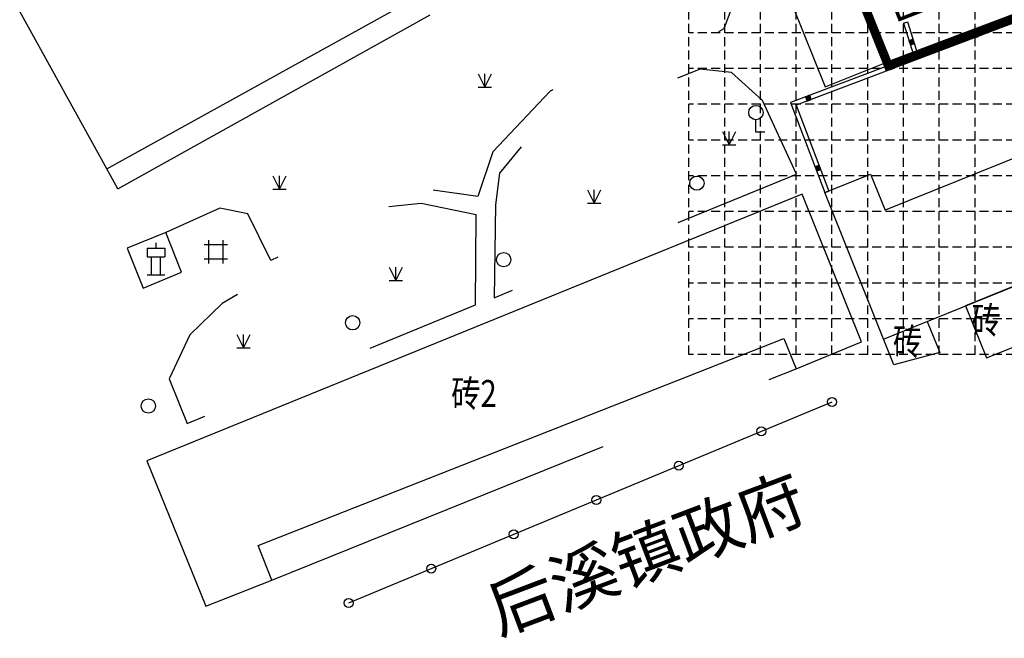
# Model space of a CAD drawing. Extents: x 358364 to 699649, y 3140227 to 3238633.
# Drawn here: x 377755 to 377810, y 3191659 to 3191694 of the extents above; entities that cross this region are included whole.
import ezdxf
from ezdxf.enums import TextEntityAlignment as Align

# ---------------------------------------------------------------- set-up
doc = ezdxf.new("R2010")
doc.units = 0
doc.header["$LTSCALE"] = 10
for name, pattern in [('HIDDEN', [0.375, 0.25, -0.125]), ('X5', [3, 2, -1]), ('X6', [2, 1, -1])]:
    doc.linetypes.add(name, pattern=pattern)
doc.layers.get('0').update_dxf_attribs({"linetype": 'CONTINUOUS'})
for name, color, linetype in [('02LS-网格线', 251, 'CONTINUOUS'), ('DLDW', 11, 'CONTINUOUS'), ('DLSS', 4, 'CONTINUOUS'), ('JMD', 6, 'CONTINUOUS'), ('SXSS', 5, 'CONTINUOUS'), ('ZBTZ', 3, 'CONTINUOUS'), ('建筑屋面', 7, 'CONTINUOUS'), ('房屋占地线', 1, 'CONTINUOUS'), ('范围线', 1, 'CONTINUOUS')]:
    doc.layers.add(name, color=color, linetype=linetype)
doc.layers.add('ASSIST', color=7, linetype='CONTINUOUS', plot=False)
doc.styles.add('HZ', font='rs.shx', dxfattribs={"width": 0.8, "bigfont": 'hztxt.shx'})
doc.styles.add('等线体', font='simhei.ttf')

# ---------------------------------------------------------------- blocks, each defined once
blk = doc.blocks.new('*U8')
at = {"linetype": 'Continuous'}
for points in [[(0, 0), (0.5, 0.5), (-0.5, 0.5)], [(0, 0), (-0.5, 0.5), (-0.5, -0.5)], [(0, 0), (-0.5, -0.5), (0.5, -0.5)], [(0, 0), (0.5, -0.5), (0.5, 0.5)]]:
    blk.add_solid(points, dxfattribs=at)
blk = doc.blocks.new('gc002')
blk.add_lwpolyline([(-0.5, -0.5), (0.5, -0.5), (0.5, 0.5), (-0.5, 0.5), (-0.5, -0.5)])
at = {"linetype": 'Continuous'}
blk.add_blockref('*U8', (0, 0), dxfattribs=at)
blk = doc.blocks.new('gc122')
blk.add_circle((0, 0), 0.8)
blk = doc.blocks.new('gc145')
for p, q in [((0, 0), (0, 1.4)), ((1, 0), (0, 0))]:
    blk.add_line(p, q)
blk.add_circle((0, 2.2), 0.8)
blk = doc.blocks.new('gc124')
for p, q in [((-0.75, 1.5), (0, 0)), ((0, 0), (0, 1.5)), ((0, 0), (0.75, 1.5)), ((-0.75, 0), (0.75, 0))]:
    blk.add_line(p, q)
blk = doc.blocks.new('gc146')
for p, q in [((-0.8, -1.3), (-0.8, 1.3)), ((0.8, -1.3), (0.8, 1.3)), ((-1.3, 0.8), (1.3, 0.8)), ((-1.3, -0.8), (1.3, -0.8))]:
    blk.add_line(p, q)
blk = doc.blocks.new('gc102')
for p, q in [((0, 3.6), (0, 3)), ((-1, 3), (1, 3)), ((-1, 3), (-1, 2)), ((1, 3), (1, 2)), ((-1, 2), (1, 2)), ((-0.5, 0), (-0.5, 2)), ((0.5, 0), (0.5, 2)), ((-1, 0), (1, 0))]:
    blk.add_line(p, q)
blk = doc.blocks.new('gc170')
at = {"linetype": 'Continuous'}
blk.add_circle((0, 0), 0.5, dxfattribs=at)
blk = doc.blocks.new('edawfaf')
at = {"layer": 'DLDW', "linetype": 'Continuous', "elevation": -0.174, "flags": 128}
blk.add_lwpolyline([(-123.212, -1.186), (-126.661, -2.607), (-123.582, -10.275), (-120.121, -8.886)], close=True, dxfattribs=at)
at = {"layer": 'JMD', "linetype": 'Continuous'}
for p, q in [((-119.202, -6.698), (-118.973, -6.626)), ((-118.617, -8.542), (-118.388, -8.469))]:
    blk.add_line(p, q, dxfattribs=at)
at = {"layer": 'JMD', "color": 7, "linetype": 'Continuous', "flags": 128}
blk.add_lwpolyline([(-119.202, -6.698), (-118.617, -8.542)], dxfattribs=at)
at = {"layer": 'JMD', "linetype": 'Continuous', "flags": 128}
blk.add_lwpolyline([(-118.973, -6.626), (-118.388, -8.469)], dxfattribs=at)
at = {"layer": '房屋占地线', "color": 4, "linetype": 'Continuous', "const_width": 0.2, "flags": 128}
blk.add_lwpolyline([(-98.335, 19.789), (-92.22, 4.12), (-119.402, -6.489), (-125.518, 9.179)], close=True, dxfattribs=at)
at = {"layer": 'JMD', "linetype": 'Continuous'}
for p, xscale, yscale, rotation in [((-118.732, -7.767), 0.25, 0.25, 287.6095830029909), ((-119.836, -9.135), 0.2500000000000001, 0.2500000000000001, 200.6718400138693)]:
    blk.add_blockref('gc002', p, dxfattribs=dict(at, xscale=xscale, yscale=yscale, rotation=rotation))

msp = doc.modelspace()

# ---------------------------------------------------------------- linework, layer by layer
at = {"layer": '02LS-网格线', "color": 160, "linetype": 'HIDDEN', "ltscale": 0.2}
for points in [[(377792.77, 3191674.947), (377792.77, 3191744.947)], [(377802.77, 3191674.947), (377802.77, 3191744.947)], [(377922.77, 3191684.947), (377792.77, 3191684.947)], [(377922.77, 3191674.947), (377792.77, 3191674.947)]]:
    msp.add_lwpolyline(points, dxfattribs=at)
at = {"layer": '02LS-网格线', "linetype": 'HIDDEN', "ltscale": 0.2}
for points in [[(377794.77, 3191674.947), (377794.77, 3191744.947)], [(377796.77, 3191674.947), (377796.77, 3191744.947)], [(377798.77, 3191674.947), (377798.77, 3191744.947)], [(377800.77, 3191674.947), (377800.77, 3191744.947)], [(377804.77, 3191674.947), (377804.77, 3191744.947)], [(377806.77, 3191674.947), (377806.77, 3191744.947)], [(377808.77, 3191674.947), (377808.77, 3191744.947)], [(377922.77, 3191692.947), (377792.77, 3191692.947)], [(377922.77, 3191690.947), (377792.77, 3191690.947)], [(377922.77, 3191688.947), (377792.77, 3191688.947)], [(377922.77, 3191686.947), (377792.77, 3191686.947)], [(377922.77, 3191682.947), (377792.77, 3191682.947)], [(377922.77, 3191680.947), (377792.77, 3191680.947)], [(377922.77, 3191678.947), (377792.77, 3191678.947)], [(377922.77, 3191676.947), (377792.77, 3191676.947)]]:
    msp.add_lwpolyline(points, dxfattribs=at)
at = {"layer": 'ASSIST', "linetype": 'Continuous', "flags": 128}
msp.add_lwpolyline([(377773.736, 3191661.05), (377800.777, 3191672.294)], dxfattribs=at)
at = {"layer": 'DLDW', "linetype": 'Continuous', "flags": 128}
for points, elevation in [([(377800.754, 3191699.004), (377797.305, 3191697.583), (377800.384, 3191689.914), (377803.845, 3191691.304)], -0.174), ([(377762.245, 3191678.659), (377764.394, 3191679.553), (377763.513, 3191681.766), (377761.351, 3191680.904)], -588.281)]:
    msp.add_lwpolyline(points, close=True, dxfattribs=dict(at, elevation=elevation))
at = {"layer": 'DLSS', "linetype": 'X6', "flags": 128}
for points in [[(377792.784, 3191702.024), (377793.975, 3191699.888), (377795.53, 3191696.701), (377795.459, 3191695.146), (377794.716, 3191693.166), (377791.41, 3191691.244), (377787.39, 3191690.788), (377785.003, 3191689.688), (377781.793, 3191686.293), (377780.961, 3191683.788), (377776.4, 3191684.438), (377774.279, 3191683.852), (377771.118, 3191681.092), (377769.388, 3191680.201), (377768.096, 3191682.811), (377766.533, 3191683.13), (377763.513, 3191681.766)], [(377798.781, 3191685.041), (377796.891, 3191689.167), (377795.152, 3191690.715), (377793.397, 3191690.903), (377791.584, 3191690.184), (377789.33, 3191690.107), (377786.868, 3191689.567), (377784.614, 3191688.024), (377782.174, 3191685.1), (377781.94, 3191683.322), (377781.874, 3191678.127), (377798.781, 3191685.041)], [(377780.832, 3191677.72), (377780.869, 3191682.755), (377777.79, 3191683.404), (377774.811, 3191683.082), (377772.296, 3191680.713), (377769.536, 3191679.502), (377766.656, 3191677.799), (377764.855, 3191676.055), (377763.688, 3191673.594), (377764.704, 3191671.088), (377780.832, 3191677.72)]]:
    msp.add_lwpolyline(points, dxfattribs=at)
at = {"layer": 'JMD', "linetype": 'Continuous'}
for p, q in [((377804.764, 3191693.492), (377804.993, 3191693.564)), ((377805.349, 3191691.648), (377805.578, 3191691.721)), ((377800.379, 3191684.009), (377800.603, 3191684.095))]:
    msp.add_line(p, q, dxfattribs=at)
at = {"layer": 'JMD', "linetype": 'Continuous', "flags": 128}
for points in [[(377760.207, 3191685.334), (377780.107, 3191696.357), (377792.263, 3191703.136)], [(377760.207, 3191685.334), (377755.334, 3191694.131)], [(377814.333, 3191687.449), (377811.351, 3191693.656), (377798.76, 3191688.905), (377800.603, 3191684.095)], [(377803.658, 3191675.815), (377805.526, 3191676.57), (377832.411, 3191687.441), (377829.919, 3191693.604), (377810.451, 3191685.732), (377803.737, 3191683.017)], [(377804.993, 3191693.564), (377805.578, 3191691.721)], [(377806.093, 3191676.799), (377806.794, 3191675.066), (377804.238, 3191674.366), (377800.379, 3191684.009), (377802.918, 3191685.038), (377803.737, 3191683.017)]]:
    msp.add_lwpolyline(points, dxfattribs=at)
at = {"layer": 'JMD', "linetype": 'X5', "flags": 128}
for points in [[(377760.829, 3191684.211), (377792.86, 3191702.066), (377792.263, 3191703.136)], [(377760.829, 3191684.211), (377760.207, 3191685.334)], [(377769.429, 3191662.33), (377798.77, 3191674.154)]]:
    msp.add_lwpolyline(points, dxfattribs=at)
at = {"layer": 'JMD', "color": 7, "linetype": 'Continuous', "flags": 128}
for points in [[(377814.549, 3191687.553), (377811.561, 3191693.735), (377811.472, 3191693.958), (377798.449, 3191689.045), (377800.379, 3191684.009)], [(377804.764, 3191693.492), (377805.349, 3191691.648)]]:
    msp.add_lwpolyline(points, dxfattribs=at)
at = {"layer": 'JMD', "linetype": 'Continuous', "flags": 128}
for points in [[(377768.667, 3191664.267), (377798.075, 3191675.838), (377798.77, 3191674.154), (377802.427, 3191675.657), (377799.107, 3191683.919), (377762.452, 3191668.998), (377765.739, 3191660.878), (377769.429, 3191662.33), (377768.667, 3191664.267)], [(377808.238, 3191677.667), (377809.41, 3191674.766), (377812.687, 3191676.059), (377811.503, 3191678.987)]]:
    msp.add_lwpolyline(points, close=True, dxfattribs=at)
at = {"layer": '范围线', "linetype": 'Continuous', "const_width": 0.5, "flags": 128}
msp.add_lwpolyline([(377811.472, 3191693.958), (377803.919, 3191691.108), (377803.845, 3191691.304), (377800.754, 3191699.004), (377799.665, 3191701.809), (377796.17, 3191700.4), (377794.686, 3191703.078), (377792.86, 3191702.066), (377787.384, 3191711.886), (377787.589, 3191716.104), (377792.814, 3191718.688), (377797.727, 3191721.339), (377797.679, 3191721.424), (377814.682, 3191730.622)], dxfattribs=at)

# ---------------------------------------------------------------- block references
at = {"layer": 'DLDW', "linetype": 'Continuous', "xscale": 0.4999999999897394, "yscale": 0.5, "zscale": 326211, "rotation": 0.0007934758825267213}
msp.add_blockref('gc102', (377762.957, 3191679.404, -588.281), dxfattribs=at)
at = {"layer": 'JMD', "linetype": 'Continuous', "xscale": 0.25, "yscale": 0.25}
for p, rotation in [((377805.234, 3191692.423), 287.609583002991), ((377808.809, 3191692.82), 200.6718400138693), ((377804.13, 3191691.054), 200.6718400138693), ((377799.452, 3191689.289), 200.6718400138693), ((377799.989, 3191685.377), 290.9670756260309)]:
    msp.add_blockref('gc002', p, dxfattribs=dict(at, rotation=rotation))
at = {"layer": 'SXSS', "linetype": 'Continuous', "xscale": 0.4999999999897394, "yscale": 0.5, "zscale": 651011, "rotation": 0.0007934758825267213}
msp.add_blockref('gc146', (377766.307, 3191680.696), dxfattribs=at)
at = {"layer": 'ZBTZ', "linetype": 'Continuous', "xscale": 0.4999999999897394, "yscale": 0.5, "rotation": 0.0007934758825267213}
for name, p, zscale in [('gc124', (377781.349, 3191689.901, -0.174), 953021), ('gc145', (377796.514, 3191687.382, 77.142), 937401), ('gc124', (377795.023, 3191686.672, -0.174), 953021), ('gc124', (377769.863, 3191684.194, -0.174), 953021), ('gc122', (377793.213, 3191684.533, 77.034), 937101), ('gc124', (377787.47, 3191683.414, -0.174), 953021), ('gc122', (377782.403, 3191680.252, 77.439), 937101), ('gc124', (377776.368, 3191679.092, -0.174), 953021), ('gc122', (377773.957, 3191676.724, 77.318), 937101), ('gc124', (377767.849, 3191675.323, -0.174), 953021), ('gc122', (377762.531, 3191672.069, 76.925), 937101)]:
    msp.add_blockref(name, p, dxfattribs=dict(at, zscale=zscale))
at = {"layer": 'ZBTZ', "linetype": 'Continuous', "xscale": 0.5000000000385116, "yscale": 0.5, "rotation": 22.57631303224523}
for p in [(377800.777, 3191672.294, -0.174), (377796.82, 3191670.648, -0.174), (377792.203, 3191668.729, -0.174), (377787.586, 3191666.809, -0.174), (377782.969, 3191664.889, -0.174), (377778.352, 3191662.97, -0.174), (377773.736, 3191661.05, -0.174)]:
    msp.add_blockref('gc170', p, dxfattribs=at)
at = {"layer": '建筑屋面', "linetype": 'Continuous'}
msp.add_blockref('edawfaf', (377923.966, 3191700.19), dxfattribs=at)

# ---------------------------------------------------------------- texts
at = {"layer": 'JMD', "linetype": 'Continuous', "style": 'HZ', "width": 0.8}
for s, p in [('砖', (377810.212, 3191676.871)), ('砖', (377805.817, 3191675.669)), ('砖2', (377782.016, 3191672.771))]:
    msp.add_text(s, height=1.5, rotation=0.0008, dxfattribs=at).set_placement(p, align=Align.MIDDLE_RIGHT)
at = {"layer": 'JMD', "linetype": 'Continuous', "style": '等线体'}
msp.add_text('后溪镇政府', height=2.734, rotation=20.6899, dxfattribs=at).set_placement((377799.089, 3191667.104), align=Align.MIDDLE_RIGHT)

doc.saveas('drawing.dxf')
